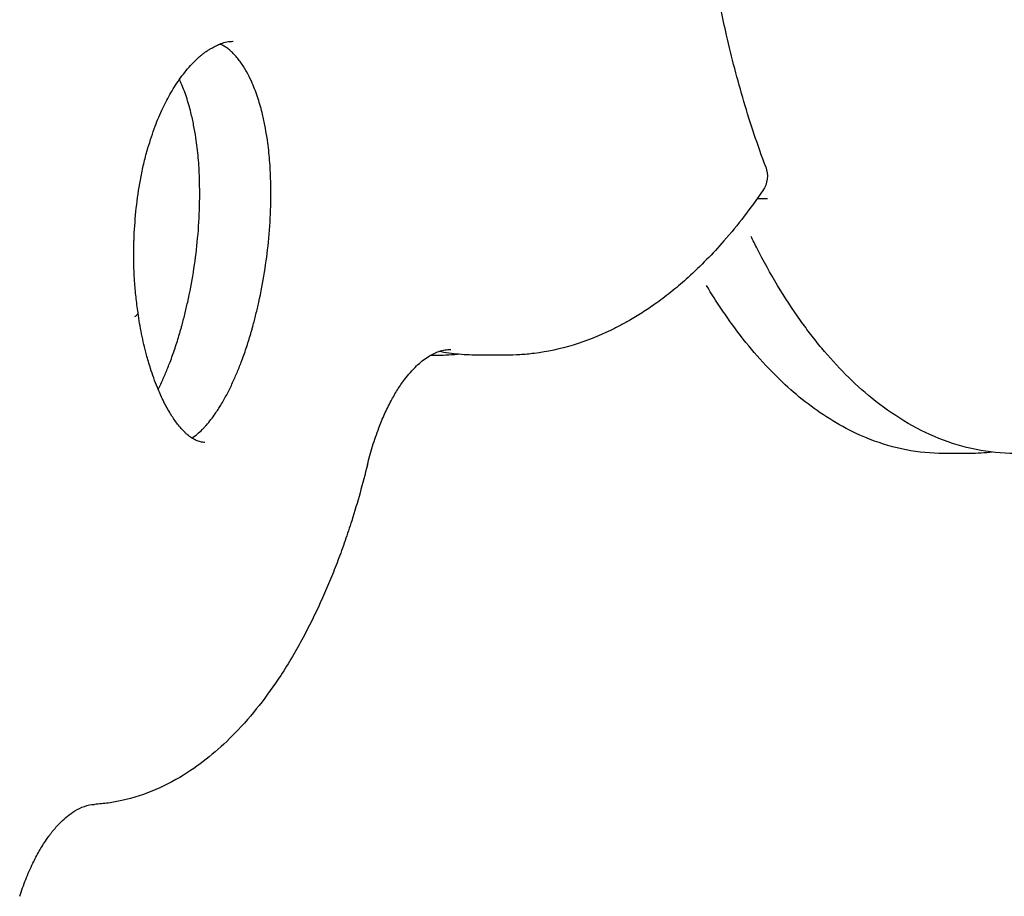
# Model space of a CAD drawing. Units: millimetres. Extents: x 0 to 59400, y 0 to 21000.
# Drawn here: x 43274 to 43502, y 15907 to 16110 of the extents above; entities that cross this region are included whole.
import ezdxf

# ---------------------------------------------------------------- set-up
doc = ezdxf.new("R2010")
doc.units = ezdxf.units.MM
doc.header["$LTSCALE"] = 15
doc.layers.add('P001', color=131, linetype='Continuous')

msp = doc.modelspace()

# ---------------------------------------------------------------- linework, layer by layer
at = {"layer": 'P001'}
for p, q in [((43447.08, 16068.1, 2824.37), (43444.72, 16068.1, 2824.37)), ((43447.08, 16068.1, 2824.37), (43444.72, 16068.1, 2824.37)), ((43447.08, 16068.1, 2824.37), (43444.72, 16068.1, 2824.37)), ((43369.18, 16031.89, 2824.37), (43370.09, 16031.89, 2824.37)), ((43369.18, 16031.89, 2824.37), (43370.09, 16031.89, 2824.37)), ((43369.18, 16031.89, 2824.37), (43370.09, 16031.89, 2824.37)), ((43386.54, 16031.91, 2824.37), (43380.48, 16031.91, 2824.37)), ((43386.54, 16031.91, 2824.37), (43380.48, 16031.91, 2824.37)), ((43386.54, 16031.91, 2824.37), (43380.48, 16031.91, 2824.37)), ((43493.9, 16009.18, 2824.37), (43487.84, 16009.18, 2824.37)), ((43493.9, 16009.18, 2824.37), (43487.84, 16009.18, 2824.37)), ((43493.9, 16009.18, 2824.37), (43487.84, 16009.18, 2824.37))]:
    msp.add_line(p, q, dxfattribs=at)
at = {"layer": 'P001', "elevation": 2824.37}
for points in [[(43446.7, 16075.49, -0.018547), (43441.65, 16090.55, -0.015436), (43437.63, 16105.93, -0.005854), (43436.3, 16112.1, -0.005569), (43435.1, 16118.3, -0.007436), (43433.69, 16126.82, -0.007074), (43432.53, 16135.38, -0.008849), (43431.39, 16146.36, -0.008538), (43430.64, 16157.37)], [(43446.7, 16075.49, -0.018547), (43441.65, 16090.55, -0.015436), (43437.63, 16105.93, -0.005854), (43436.3, 16112.1, -0.005569), (43435.1, 16118.3, -0.007436), (43433.69, 16126.82, -0.007074), (43432.53, 16135.38, -0.008849), (43431.39, 16146.36, -0.008538), (43430.64, 16157.37)], [(43446.7, 16075.49, -0.018547), (43441.65, 16090.55, -0.015436), (43437.63, 16105.93, -0.005854), (43436.3, 16112.1, -0.005569), (43435.1, 16118.3, -0.007436), (43433.69, 16126.82, -0.007074), (43432.53, 16135.38, -0.008849), (43431.39, 16146.36, -0.008538), (43430.64, 16157.37)], [(43317.13, 16102.03, -0.010799), (43317.84, 16102.5, -0.011976), (43318.58, 16102.95, -0.017411), (43319.62, 16103.49, -0.02002), (43320.7, 16103.96)], [(43317.13, 16102.03, -0.010799), (43317.84, 16102.5, -0.011976), (43318.58, 16102.95, -0.017411), (43319.62, 16103.49, -0.02002), (43320.7, 16103.96)], [(43317.13, 16102.03, -0.010799), (43317.84, 16102.5, -0.011976), (43318.58, 16102.95, -0.017411), (43319.62, 16103.49, -0.02002), (43320.7, 16103.96)], [(43320.83, 16103.7, 0.005016), (43320.64, 16103.78, 0.005229), (43320.46, 16103.86)], [(43320.83, 16103.7, 0.005016), (43320.64, 16103.78, 0.005229), (43320.46, 16103.86)], [(43320.83, 16103.7, 0.005016), (43320.64, 16103.78, 0.005229), (43320.46, 16103.86)], [(43320.7, 16103.96, -0.041736), (43322.07, 16104.36, -0.05007), (43323.48, 16104.5)], [(43320.7, 16103.96, -0.041736), (43322.07, 16104.36, -0.05007), (43323.48, 16104.5)], [(43320.7, 16103.96, -0.041736), (43322.07, 16104.36, -0.05007), (43323.48, 16104.5)], [(43325.27, 16099.63, 0.013854), (43324.58, 16100.52, 0.017277), (43323.84, 16101.38, 0.016133), (43323.17, 16102.05, 0.020694), (43322.46, 16102.67, 0.024482), (43321.68, 16103.23, 0.034842), (43320.83, 16103.7)], [(43325.27, 16099.63, 0.013854), (43324.58, 16100.52, 0.017277), (43323.84, 16101.38, 0.016133), (43323.17, 16102.05, 0.020694), (43322.46, 16102.67, 0.024482), (43321.68, 16103.23, 0.034842), (43320.83, 16103.7)], [(43325.27, 16099.63, 0.013854), (43324.58, 16100.52, 0.017277), (43323.84, 16101.38, 0.016133), (43323.17, 16102.05, 0.020694), (43322.46, 16102.67, 0.024482), (43321.68, 16103.23, 0.034842), (43320.83, 16103.7)], [(43323.48, 16104.5, -0.000177), (43323.49, 16104.5, -0.000177), (43323.49, 16104.5)], [(43323.48, 16104.5, -0.000177), (43323.49, 16104.5, -0.000177), (43323.49, 16104.5)], [(43323.48, 16104.5, -0.000177), (43323.49, 16104.5, -0.000177), (43323.49, 16104.5)], [(43314.04, 16099.3, -0.013879), (43314.95, 16100.22, -0.016667), (43315.91, 16101.09, -0.01073), (43316.51, 16101.57, -0.012156), (43317.13, 16102.03)], [(43314.04, 16099.3, -0.013879), (43314.95, 16100.22, -0.016667), (43315.91, 16101.09, -0.01073), (43316.51, 16101.57, -0.012156), (43317.13, 16102.03)], [(43314.04, 16099.3, -0.013879), (43314.95, 16100.22, -0.016667), (43315.91, 16101.09, -0.01073), (43316.51, 16101.57, -0.012156), (43317.13, 16102.03)], [(43311.36, 16096.06, -0.012618), (43312.66, 16097.72, -0.014947), (43314.04, 16099.3)], [(43311.36, 16096.06, -0.012618), (43312.66, 16097.72, -0.014947), (43314.04, 16099.3)], [(43311.36, 16096.06, -0.012618), (43312.66, 16097.72, -0.014947), (43314.04, 16099.3)], [(43330.2, 16088.01, 0.019746), (43329.14, 16091.69, 0.026498), (43327.75, 16095.25, 0.020485), (43326.62, 16097.5, 0.029621), (43325.27, 16099.63)], [(43330.2, 16088.01, 0.019746), (43329.14, 16091.69, 0.026498), (43327.75, 16095.25, 0.020485), (43326.62, 16097.5, 0.029621), (43325.27, 16099.63)], [(43330.2, 16088.01, 0.019746), (43329.14, 16091.69, 0.026498), (43327.75, 16095.25, 0.020485), (43326.62, 16097.5, 0.029621), (43325.27, 16099.63)], [(43309.14, 16092.62, -0.013606), (43310.2, 16094.38, -0.016742), (43311.36, 16096.06)], [(43309.14, 16092.62, -0.013606), (43310.2, 16094.38, -0.016742), (43311.36, 16096.06)], [(43309.14, 16092.62, -0.013606), (43310.2, 16094.38, -0.016742), (43311.36, 16096.06)], [(43313.75, 16088.01, 0.01947), (43312.7, 16091.64, 0.025982), (43311.34, 16095.16, 0.002257), (43311.22, 16095.43, 0.002336), (43311.09, 16095.69)], [(43313.75, 16088.01, 0.01947), (43312.7, 16091.64, 0.025982), (43311.34, 16095.16, 0.002257), (43311.22, 16095.43, 0.002336), (43311.09, 16095.69)], [(43313.75, 16088.01, 0.01947), (43312.7, 16091.64, 0.025982), (43311.34, 16095.16, 0.002257), (43311.22, 16095.43, 0.002336), (43311.09, 16095.69)], [(43307.27, 16089.07, -0.007848), (43308.17, 16090.86, -0.008755), (43309.14, 16092.62)], [(43307.27, 16089.07, -0.007848), (43308.17, 16090.86, -0.008755), (43309.14, 16092.62)], [(43307.27, 16089.07, -0.007848), (43308.17, 16090.86, -0.008755), (43309.14, 16092.62)], [(43305.49, 16084.88, -0.010768), (43306.33, 16086.99, -0.012576), (43307.27, 16089.07)], [(43305.49, 16084.88, -0.010768), (43306.33, 16086.99, -0.012576), (43307.27, 16089.07)], [(43305.49, 16084.88, -0.010768), (43306.33, 16086.99, -0.012576), (43307.27, 16089.07)], [(43315.73, 16072.92, 0.01472), (43315.45, 16077.58, 0.015771), (43314.89, 16082.21, 0.01048), (43314.38, 16085.12, 0.011564), (43313.75, 16088.01)], [(43315.73, 16072.92, 0.01472), (43315.45, 16077.58, 0.015771), (43314.89, 16082.21, 0.01048), (43314.38, 16085.12, 0.011564), (43313.75, 16088.01)], [(43315.73, 16072.92, 0.01472), (43315.45, 16077.58, 0.015771), (43314.89, 16082.21, 0.01048), (43314.38, 16085.12, 0.011564), (43313.75, 16088.01)], [(43332.18, 16072.92, 0.01472), (43331.91, 16077.58, 0.015771), (43331.35, 16082.21, 0.01048), (43330.84, 16085.12, 0.011564), (43330.2, 16088.01)], [(43332.18, 16072.92, 0.01472), (43331.91, 16077.58, 0.015771), (43331.35, 16082.21, 0.01048), (43330.84, 16085.12, 0.011564), (43330.2, 16088.01)], [(43332.18, 16072.92, 0.01472), (43331.91, 16077.58, 0.015771), (43331.35, 16082.21, 0.01048), (43330.84, 16085.12, 0.011564), (43330.2, 16088.01)], [(43303.82, 16079.87, -0.008098), (43304.62, 16082.39, -0.008966), (43305.49, 16084.88)], [(43303.82, 16079.87, -0.008098), (43304.62, 16082.39, -0.008966), (43305.49, 16084.88)], [(43303.82, 16079.87, -0.008098), (43304.62, 16082.39, -0.008966), (43305.49, 16084.88)], [(43302.21, 16073.22, -0.011684), (43302.94, 16076.57, -0.013273), (43303.82, 16079.87)], [(43302.21, 16073.22, -0.011684), (43302.94, 16076.57, -0.013273), (43303.82, 16079.87)], [(43302.21, 16073.22, -0.011684), (43302.94, 16076.57, -0.013273), (43303.82, 16079.87)], [(43300.66, 16060.21, -0.016175), (43301.21, 16066.74, -0.017842), (43302.21, 16073.22)], [(43300.66, 16060.21, -0.016175), (43301.21, 16066.74, -0.017842), (43302.21, 16073.22)], [(43300.66, 16060.21, -0.016175), (43301.21, 16066.74, -0.017842), (43302.21, 16073.22)], [(43315.22, 16058.06, 0.016487), (43315.72, 16065.48, 0.01603), (43315.73, 16072.92)], [(43315.22, 16058.06, 0.016487), (43315.72, 16065.48, 0.01603), (43315.73, 16072.92)], [(43315.22, 16058.06, 0.016487), (43315.72, 16065.48, 0.01603), (43315.73, 16072.92)], [(43331.67, 16058.06, 0.016487), (43332.17, 16065.48, 0.01603), (43332.18, 16072.92)], [(43331.67, 16058.06, 0.016487), (43332.17, 16065.48, 0.01603), (43332.18, 16072.92)], [(43331.67, 16058.06, 0.016487), (43332.17, 16065.48, 0.01603), (43332.18, 16072.92)], [(43446.03, 16069.97, -0.013515), (43441.7, 16064.03, -0.015733), (43437.03, 16058.35, -0.013609), (43433.01, 16054.01, -0.015541), (43428.75, 16049.91, -0.013071), (43425.2, 16046.86, -0.014551), (43421.48, 16044.02, -0.011727), (43418.51, 16041.98, -0.012693), (43415.45, 16040.09, -0.009583), (43413.15, 16038.82, -0.010123), (43410.8, 16037.63, -0.037809), (43402.17, 16034.26, -0.042878), (43393.12, 16032.32, -0.015535), (43389.84, 16032.01, -0.015775), (43386.54, 16031.91)], [(43446.03, 16069.97, -0.013515), (43441.7, 16064.03, -0.015733), (43437.03, 16058.35, -0.013609), (43433.01, 16054.01, -0.015541), (43428.75, 16049.91, -0.013071), (43425.2, 16046.86, -0.014551), (43421.48, 16044.02, -0.011727), (43418.51, 16041.98, -0.012693), (43415.45, 16040.09, -0.009583), (43413.15, 16038.82, -0.010123), (43410.8, 16037.63, -0.037809), (43402.17, 16034.26, -0.042878), (43393.12, 16032.32, -0.015535), (43389.84, 16032.01, -0.015775), (43386.54, 16031.91)], [(43446.03, 16069.97, -0.013515), (43441.7, 16064.03, -0.015733), (43437.03, 16058.35, -0.013609), (43433.01, 16054.01, -0.015541), (43428.75, 16049.91, -0.013071), (43425.2, 16046.86, -0.014551), (43421.48, 16044.02, -0.011727), (43418.51, 16041.98, -0.012693), (43415.45, 16040.09, -0.009583), (43413.15, 16038.82, -0.010123), (43410.8, 16037.63, -0.037809), (43402.17, 16034.26, -0.042878), (43393.12, 16032.32, -0.015535), (43389.84, 16032.01, -0.015775), (43386.54, 16031.91)], [(43301.51, 16041.73, -0.010532), (43301.05, 16045.37, -0.009979), (43300.73, 16049.02, -0.012481), (43300.54, 16053.68, -0.01235), (43300.58, 16058.35, -0.002481), (43300.61, 16059.28, -0.002496), (43300.66, 16060.21)], [(43301.51, 16041.73, -0.010532), (43301.05, 16045.37, -0.009979), (43300.73, 16049.02, -0.012481), (43300.54, 16053.68, -0.01235), (43300.58, 16058.35, -0.002481), (43300.61, 16059.28, -0.002496), (43300.66, 16060.21)], [(43301.51, 16041.73, -0.010532), (43301.05, 16045.37, -0.009979), (43300.73, 16049.02, -0.012481), (43300.54, 16053.68, -0.01235), (43300.58, 16058.35, -0.002481), (43300.61, 16059.28, -0.002496), (43300.66, 16060.21)], [(43504.3, 16009.18, -0.050409), (43495.36, 16010.08, -0.044963), (43486.75, 16012.67, -0.041788), (43478.67, 16016.72, -0.03347), (43471.27, 16021.94, -0.026995), (43465.17, 16027.47, -0.021741), (43459.64, 16033.57, -0.009802), (43457.14, 16036.69, -0.008904), (43454.76, 16039.91, -0.019972), (43449.43, 16048.06, -0.016287), (43444.7, 16056.58, -0.002509), (43443.99, 16057.99, -0.002439), (43443.29, 16059.4)], [(43504.3, 16009.18, -0.050409), (43495.36, 16010.08, -0.044963), (43486.75, 16012.67, -0.041788), (43478.67, 16016.72, -0.03347), (43471.27, 16021.94, -0.026995), (43465.17, 16027.47, -0.021741), (43459.64, 16033.57, -0.009802), (43457.14, 16036.69, -0.008904), (43454.76, 16039.91, -0.019972), (43449.43, 16048.06, -0.016287), (43444.7, 16056.58, -0.002509), (43443.99, 16057.99, -0.002439), (43443.29, 16059.4)], [(43504.3, 16009.18, -0.050409), (43495.36, 16010.08, -0.044963), (43486.75, 16012.67, -0.041788), (43478.67, 16016.72, -0.03347), (43471.27, 16021.94, -0.026995), (43465.17, 16027.47, -0.021741), (43459.64, 16033.57, -0.009802), (43457.14, 16036.69, -0.008904), (43454.76, 16039.91, -0.019972), (43449.43, 16048.06, -0.016287), (43444.7, 16056.58, -0.002509), (43443.99, 16057.99, -0.002439), (43443.29, 16059.4)], [(43313, 16044.18, 0.015917), (43314.32, 16051.09, 0.014254), (43315.22, 16058.06)], [(43313, 16044.18, 0.015917), (43314.32, 16051.09, 0.014254), (43315.22, 16058.06)], [(43313, 16044.18, 0.015917), (43314.32, 16051.09, 0.014254), (43315.22, 16058.06)], [(43329.45, 16044.18, 0.015917), (43330.77, 16051.09, 0.014254), (43331.67, 16058.06)], [(43329.45, 16044.18, 0.015917), (43330.77, 16051.09, 0.014254), (43331.67, 16058.06)], [(43329.45, 16044.18, 0.015917), (43330.77, 16051.09, 0.014254), (43331.67, 16058.06)], [(43487.84, 16009.18, -0.048432), (43479.2, 16010.02, -0.044255), (43470.85, 16012.44, -0.03286), (43464.52, 16015.39, -0.027874), (43458.58, 16019.09, -0.025228), (43453.12, 16023.36, -0.020959), (43448.08, 16028.12, -0.021913), (43442.75, 16034.08, -0.017959), (43437.92, 16040.45, -0.009452), (43435.39, 16044.2, -0.008559), (43432.99, 16048.03)], [(43487.84, 16009.18, -0.048432), (43479.2, 16010.02, -0.044255), (43470.85, 16012.44, -0.03286), (43464.52, 16015.39, -0.027874), (43458.58, 16019.09, -0.025228), (43453.12, 16023.36, -0.020959), (43448.08, 16028.12, -0.021913), (43442.75, 16034.08, -0.017959), (43437.92, 16040.45, -0.009452), (43435.39, 16044.2, -0.008559), (43432.99, 16048.03)], [(43487.84, 16009.18, -0.048432), (43479.2, 16010.02, -0.044255), (43470.85, 16012.44, -0.03286), (43464.52, 16015.39, -0.027874), (43458.58, 16019.09, -0.025228), (43453.12, 16023.36, -0.020959), (43448.08, 16028.12, -0.021913), (43442.75, 16034.08, -0.017959), (43437.92, 16040.45, -0.009452), (43435.39, 16044.2, -0.008559), (43432.99, 16048.03)], [(43311.6, 16038.55, 0.005901), (43312.33, 16041.36, 0.005572), (43313, 16044.18)], [(43311.6, 16038.55, 0.005901), (43312.33, 16041.36, 0.005572), (43313, 16044.18)], [(43311.6, 16038.55, 0.005901), (43312.33, 16041.36, 0.005572), (43313, 16044.18)], [(43328.06, 16038.55, 0.005901), (43328.79, 16041.36, 0.005572), (43329.45, 16044.18)], [(43328.06, 16038.55, 0.005901), (43328.79, 16041.36, 0.005572), (43329.45, 16044.18)], [(43328.06, 16038.55, 0.005901), (43328.79, 16041.36, 0.005572), (43329.45, 16044.18)], [(43300.77, 16040.87, 0.018742), (43301.02, 16041.03, 0.036468), (43301.25, 16041.21, 0.045884), (43301.42, 16041.4, 0.127441), (43301.51, 16041.63, 0.034026), (43301.52, 16041.68, 0.036629), (43301.51, 16041.73)], [(43300.77, 16040.87, 0.018742), (43301.02, 16041.03, 0.036468), (43301.25, 16041.21, 0.045884), (43301.42, 16041.4, 0.127441), (43301.51, 16041.63, 0.034026), (43301.52, 16041.68, 0.036629), (43301.51, 16041.73)], [(43300.77, 16040.87, 0.018742), (43301.02, 16041.03, 0.036468), (43301.25, 16041.21, 0.045884), (43301.42, 16041.4, 0.127441), (43301.51, 16041.63, 0.034026), (43301.52, 16041.68, 0.036629), (43301.51, 16041.73)], [(43303.48, 16032.01, -0.01661), (43302.35, 16036.84, -0.014453), (43301.51, 16041.73)], [(43303.48, 16032.01, -0.01661), (43302.35, 16036.84, -0.014453), (43301.51, 16041.73)], [(43303.48, 16032.01, -0.01661), (43302.35, 16036.84, -0.014453), (43301.51, 16041.73)], [(43308.92, 16030.3, 0.010586), (43310.08, 16033.54, 0.009401), (43311.11, 16036.83, 0.002368), (43311.36, 16037.69, 0.002309), (43311.6, 16038.55)], [(43308.92, 16030.3, 0.010586), (43310.08, 16033.54, 0.009401), (43311.11, 16036.83, 0.002368), (43311.36, 16037.69, 0.002309), (43311.6, 16038.55)], [(43308.92, 16030.3, 0.010586), (43310.08, 16033.54, 0.009401), (43311.11, 16036.83, 0.002368), (43311.36, 16037.69, 0.002309), (43311.6, 16038.55)], [(43325.38, 16030.3, 0.010586), (43326.54, 16033.54, 0.009401), (43327.57, 16036.83, 0.002368), (43327.82, 16037.69, 0.002309), (43328.06, 16038.55)], [(43325.38, 16030.3, 0.010586), (43326.54, 16033.54, 0.009401), (43327.57, 16036.83, 0.002368), (43327.82, 16037.69, 0.002309), (43328.06, 16038.55)], [(43325.38, 16030.3, 0.010586), (43326.54, 16033.54, 0.009401), (43327.57, 16036.83, 0.002368), (43327.82, 16037.69, 0.002309), (43328.06, 16038.55)], [(43305.99, 16024.45, -0.009659), (43305.16, 16026.64, -0.008622), (43304.41, 16028.86, -0.0058), (43303.93, 16030.43, -0.005442), (43303.48, 16032.01)], [(43305.99, 16024.45, -0.009659), (43305.16, 16026.64, -0.008622), (43304.41, 16028.86, -0.0058), (43303.93, 16030.43, -0.005442), (43303.48, 16032.01)], [(43305.99, 16024.45, -0.009659), (43305.16, 16026.64, -0.008622), (43304.41, 16028.86, -0.0058), (43303.93, 16030.43, -0.005442), (43303.48, 16032.01)], [(43354.57, 16006.54, -0.014072), (43355.76, 16010.86, -0.016772), (43357.22, 16015.09, -0.014254), (43358.53, 16018.26, -0.017371), (43360.04, 16021.33, -0.016971), (43361.52, 16023.89, -0.022087), (43363.2, 16026.33, -0.017411), (43364.51, 16027.94, -0.022894), (43365.95, 16029.44, -0.021542), (43367.24, 16030.57, -0.027984), (43368.63, 16031.56, -0.02613), (43369.84, 16032.25, -0.033095), (43371.13, 16032.78, -0.038929), (43372.48, 16033.12, -0.042942), (43373.86, 16033.24)], [(43354.57, 16006.54, -0.014072), (43355.76, 16010.86, -0.016772), (43357.22, 16015.09, -0.014254), (43358.53, 16018.26, -0.017371), (43360.04, 16021.33, -0.016971), (43361.52, 16023.89, -0.022087), (43363.2, 16026.33, -0.017411), (43364.51, 16027.94, -0.022894), (43365.95, 16029.44, -0.021542), (43367.24, 16030.57, -0.027984), (43368.63, 16031.56, -0.02613), (43369.84, 16032.25, -0.033095), (43371.13, 16032.78, -0.038929), (43372.48, 16033.12, -0.042942), (43373.86, 16033.24)], [(43354.57, 16006.54, -0.014072), (43355.76, 16010.86, -0.016772), (43357.22, 16015.09, -0.014254), (43358.53, 16018.26, -0.017371), (43360.04, 16021.33, -0.016971), (43361.52, 16023.89, -0.022087), (43363.2, 16026.33, -0.017411), (43364.51, 16027.94, -0.022894), (43365.95, 16029.44, -0.021542), (43367.24, 16030.57, -0.027984), (43368.63, 16031.56, -0.02613), (43369.84, 16032.25, -0.033095), (43371.13, 16032.78, -0.038929), (43372.48, 16033.12, -0.042942), (43373.86, 16033.24)], [(43370.09, 16031.89, 0.012572), (43372.72, 16031.96, 0.012488), (43375.35, 16032.16)], [(43370.09, 16031.89, 0.012572), (43372.72, 16031.96, 0.012488), (43375.35, 16032.16)], [(43370.09, 16031.89, 0.012572), (43372.72, 16031.96, 0.012488), (43375.35, 16032.16)], [(43380.48, 16031.91, -0.022596), (43375.75, 16032.12, -0.02212), (43371.06, 16032.76)], [(43380.48, 16031.91, -0.022596), (43375.75, 16032.12, -0.02212), (43371.06, 16032.76)], [(43380.48, 16031.91, -0.022596), (43375.75, 16032.12, -0.02212), (43371.06, 16032.76)], [(43306.79, 16025.25, 0.009141), (43307.9, 16027.76, 0.008187), (43308.92, 16030.3)], [(43306.79, 16025.25, 0.009141), (43307.9, 16027.76, 0.008187), (43308.92, 16030.3)], [(43306.79, 16025.25, 0.009141), (43307.9, 16027.76, 0.008187), (43308.92, 16030.3)], [(43323.25, 16025.25, 0.009141), (43324.36, 16027.76, 0.008187), (43325.38, 16030.3)], [(43323.25, 16025.25, 0.009141), (43324.36, 16027.76, 0.008187), (43325.38, 16030.3)], [(43323.25, 16025.25, 0.009141), (43324.36, 16027.76, 0.008187), (43325.38, 16030.3)], [(43306.18, 16023.97, 0.003309), (43306.49, 16024.61, 0.00317), (43306.79, 16025.25)], [(43306.18, 16023.97, 0.003309), (43306.49, 16024.61, 0.00317), (43306.79, 16025.25)], [(43306.18, 16023.97, 0.003309), (43306.49, 16024.61, 0.00317), (43306.79, 16025.25)], [(43320.67, 16020.39, 0.015295), (43322.03, 16022.78, 0.012676), (43323.25, 16025.25)], [(43320.67, 16020.39, 0.015295), (43322.03, 16022.78, 0.012676), (43323.25, 16025.25)], [(43320.67, 16020.39, 0.015295), (43322.03, 16022.78, 0.012676), (43323.25, 16025.25)], [(43311.96, 16014.47, -0.031491), (43310.29, 16016.48, -0.021811), (43308.84, 16018.66, -0.02317), (43307.3, 16021.5, -0.017503), (43305.99, 16024.45)], [(43311.96, 16014.47, -0.031491), (43310.29, 16016.48, -0.021811), (43308.84, 16018.66, -0.02317), (43307.3, 16021.5, -0.017503), (43305.99, 16024.45)], [(43311.96, 16014.47, -0.031491), (43310.29, 16016.48, -0.021811), (43308.84, 16018.66, -0.02317), (43307.3, 16021.5, -0.017503), (43305.99, 16024.45)], [(43317.34, 16015.75, 0.014015), (43318.38, 16017.03, 0.011847), (43319.36, 16018.37, 0.008075), (43320.03, 16019.37, 0.007287), (43320.67, 16020.39)], [(43317.34, 16015.75, 0.014015), (43318.38, 16017.03, 0.011847), (43319.36, 16018.37, 0.008075), (43320.03, 16019.37, 0.007287), (43320.67, 16020.39)], [(43317.34, 16015.75, 0.014015), (43318.38, 16017.03, 0.011847), (43319.36, 16018.37, 0.008075), (43320.03, 16019.37, 0.007287), (43320.67, 16020.39)], [(43314.98, 16012.19, -0.04385), (43313.91, 16012.79, -0.02839), (43312.94, 16013.53, -0.013871), (43312.44, 16013.99, -0.011666), (43311.96, 16014.47)], [(43314.98, 16012.19, -0.04385), (43313.91, 16012.79, -0.02839), (43312.94, 16013.53, -0.013871), (43312.44, 16013.99, -0.011666), (43311.96, 16014.47)], [(43314.98, 16012.19, -0.04385), (43313.91, 16012.79, -0.02839), (43312.94, 16013.53, -0.013871), (43312.44, 16013.99, -0.011666), (43311.96, 16014.47)], [(43313.96, 16012.76, 0.034138), (43315.23, 16013.67, 0.024079), (43316.38, 16014.72, 0.009779), (43316.87, 16015.23, 0.008659), (43317.34, 16015.75)], [(43313.96, 16012.76, 0.034138), (43315.23, 16013.67, 0.024079), (43316.38, 16014.72, 0.009779), (43316.87, 16015.23, 0.008659), (43317.34, 16015.75)], [(43313.96, 16012.76, 0.034138), (43315.23, 16013.67, 0.024079), (43316.38, 16014.72, 0.009779), (43316.87, 16015.23, 0.008659), (43317.34, 16015.75)], [(43316.97, 16011.73, -0.060792), (43315.95, 16011.86, -0.044849), (43314.98, 16012.19)], [(43316.97, 16011.73, -0.060792), (43315.95, 16011.86, -0.044849), (43314.98, 16012.19)], [(43316.97, 16011.73, -0.060792), (43315.95, 16011.86, -0.044849), (43314.98, 16012.19)], [(43499.1, 16009.48, -0.014385), (43496.51, 16009.26, -0.014511), (43493.9, 16009.18)], [(43499.1, 16009.48, -0.014385), (43496.51, 16009.26, -0.014511), (43493.9, 16009.18)], [(43499.1, 16009.48, -0.014385), (43496.51, 16009.26, -0.014511), (43493.9, 16009.18)], [(43354.57, 16006.54, -0.007952), (43352.86, 16000.05, -0.008613), (43350.94, 15993.62, -0.006481), (43349.41, 15989.02, -0.006982), (43347.76, 15984.45, -0.00701), (43346.04, 15980.1, -0.007605), (43344.2, 15975.8, -0.017736), (43339.72, 15966.64, -0.022277), (43334.52, 15957.87, -0.021003), (43329.54, 15950.93, -0.026702), (43323.93, 15944.5, -0.02524), (43318.69, 15939.62, -0.031314), (43312.93, 15935.37, -0.040746), (43305.64, 15931.46, -0.048816), (43297.79, 15928.91, -0.01968), (43294.64, 15928.35, -0.020486), (43291.46, 15928.04)], [(43354.57, 16006.54, -0.007952), (43352.86, 16000.05, -0.008613), (43350.94, 15993.62, -0.006481), (43349.41, 15989.02, -0.006982), (43347.76, 15984.45, -0.00701), (43346.04, 15980.1, -0.007605), (43344.2, 15975.8, -0.017736), (43339.72, 15966.64, -0.022277), (43334.52, 15957.87, -0.021003), (43329.54, 15950.93, -0.026702), (43323.93, 15944.5, -0.02524), (43318.69, 15939.62, -0.031314), (43312.93, 15935.37, -0.040746), (43305.64, 15931.46, -0.048816), (43297.79, 15928.91, -0.01968), (43294.64, 15928.35, -0.020486), (43291.46, 15928.04)], [(43354.57, 16006.54, -0.007952), (43352.86, 16000.05, -0.008613), (43350.94, 15993.62, -0.006481), (43349.41, 15989.02, -0.006982), (43347.76, 15984.45, -0.00701), (43346.04, 15980.1, -0.007605), (43344.2, 15975.8, -0.017736), (43339.72, 15966.64, -0.022277), (43334.52, 15957.87, -0.021003), (43329.54, 15950.93, -0.026702), (43323.93, 15944.5, -0.02524), (43318.69, 15939.62, -0.031314), (43312.93, 15935.37, -0.040746), (43305.64, 15931.46, -0.048816), (43297.79, 15928.91, -0.01968), (43294.64, 15928.35, -0.020486), (43291.46, 15928.04)], [(43274.15, 15906.77, -0.015247), (43275.55, 15910.66, -0.019001), (43277.21, 15914.45, -0.016224), (43278.67, 15917.22, -0.020741), (43280.33, 15919.88, -0.020029), (43281.9, 15921.98, -0.02675), (43283.65, 15923.93, -0.025243), (43285.2, 15925.33, -0.034899), (43286.91, 15926.53, -0.050177), (43289.1, 15927.57, -0.072019), (43291.46, 15928.04)], [(43274.15, 15906.77, -0.015247), (43275.55, 15910.66, -0.019001), (43277.21, 15914.45, -0.016224), (43278.67, 15917.22, -0.020741), (43280.33, 15919.88, -0.020029), (43281.9, 15921.98, -0.02675), (43283.65, 15923.93, -0.025243), (43285.2, 15925.33, -0.034899), (43286.91, 15926.53, -0.050177), (43289.1, 15927.57, -0.072019), (43291.46, 15928.04)], [(43274.15, 15906.77, -0.015247), (43275.55, 15910.66, -0.019001), (43277.21, 15914.45, -0.016224), (43278.67, 15917.22, -0.020741), (43280.33, 15919.88, -0.020029), (43281.9, 15921.98, -0.02675), (43283.65, 15923.93, -0.025243), (43285.2, 15925.33, -0.034899), (43286.91, 15926.53, -0.050177), (43289.1, 15927.57, -0.072019), (43291.46, 15928.04)]]:
    msp.add_lwpolyline(points, format="xyb", dxfattribs=at)
at = {"layer": 'P001', "extrusion": (-7.83314e-18, 2.07769e-17, -1)}
msp.add_arc((-43441.08, 16073.37, -2824.37), 6, 159.343, 214.5171, dxfattribs=at)
msp.add_arc((-43441.08, 16073.37, -2824.37), 6, 159.343, 214.5171, dxfattribs=at)
msp.add_arc((-43441.08, 16073.37, -2824.37), 6, 159.343, 214.5171, dxfattribs=at)

doc.saveas('drawing.dxf')
